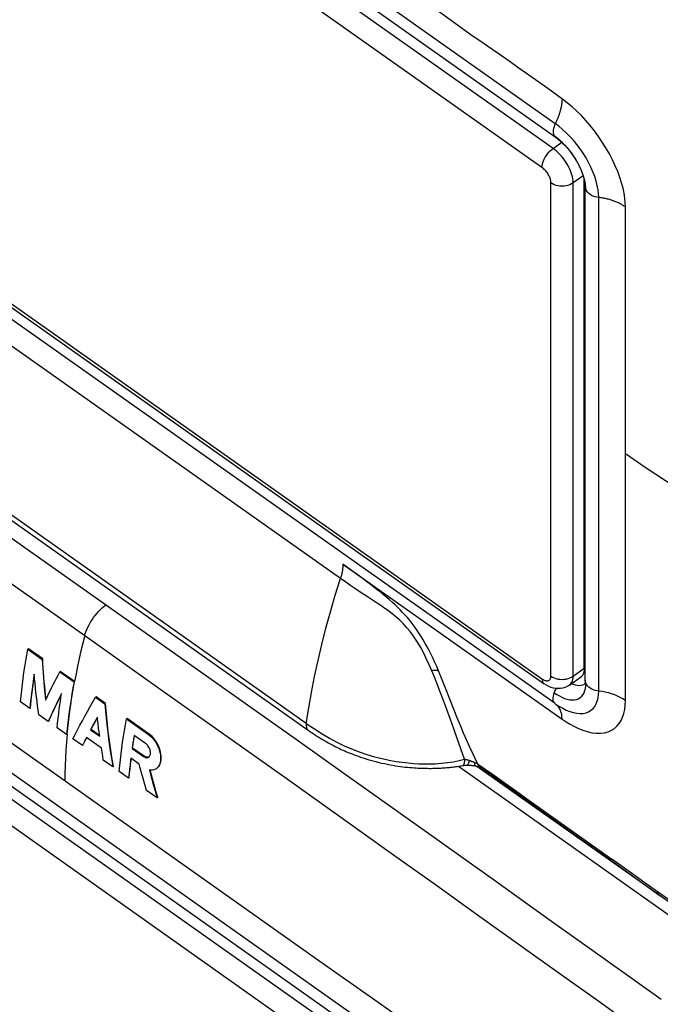
# Model space of a CAD drawing. Units: millimetres. Extents: x -68 to 69, y -140 to 140.
# Drawn here: x -25 to 16, y -10 to 53 of the extents above; entities that cross this region are included whole.
import ezdxf

# ---------------------------------------------------------------- set-up
doc = ezdxf.new("R2010")
doc.units = ezdxf.units.MM
doc.header["$LTSCALE"] = 16.335
doc.layers.get('0').update_dxf_attribs({"linetype": 'CONTINUOUS'})
for name, color, linetype in [('ASSI', 7, 'CONTINUOUS'), ('DRAFT', 7, 'CONTINUOUS'), ('RACCORDO', 7, 'CONTINUOUS'), ('SUPERFICI', 7, 'CONTINUOUS')]:
    doc.layers.add(name, color=color, linetype=linetype)

msp = doc.modelspace()

# ---------------------------------------------------------------- linework, layer by layer
at = {"color": 7, "linetype": 'CONTINUOUS'}
for p, q in [((-24.515, 12.964), (-24.551, 12.939)), ((-24.551, 12.939), (-23.643, 12.296)), ((-23.607, 12.321), (-24.515, 12.964)), ((-23.607, 12.321), (-23.643, 12.296)), ((-22.485, 11.527), (-22.521, 11.502)), ((-22.521, 11.502), (-21.612, 10.859)), ((-21.576, 10.885), (-22.485, 11.527)), ((-24.148, 11.132), (-24.135, 11.217)), ((-21.576, 10.885), (-21.612, 10.859)), ((9.881, 10.658), (10.588, 11.158)), ((-24.42, 9.176), (-25.019, 9.603)), ((-24.384, 9.201), (-24.36, 9.44)), ((-23.394, 9.764), (-23.421, 10.01)), ((-20.211, 9.919), (-20.247, 9.894)), ((-20.247, 9.894), (-19.645, 9.469)), ((-19.609, 9.494), (-20.211, 9.919)), ((-19.609, 9.494), (-19.645, 9.469)), ((-24.384, 9.201), (-24.42, 9.176)), ((-23.253, 8.348), (-23.853, 8.774)), ((-23.217, 8.373), (-23.253, 8.348)), ((-23.217, 8.373), (-23.13, 8.566)), ((-20.277, 8.347), (-20.422, 8.079)), ((-20.387, 8.104), (-20.241, 8.372)), ((-20.128, 8.617), (-20.277, 8.347)), ((-20.241, 8.372), (-20.124, 8.584)), ((-20.051, 7.94), (-20.083, 8.211)), ((-18.243, 8.529), (-18.279, 8.504)), ((-18.279, 8.504), (-16.87, 7.509)), ((-16.834, 7.535), (-18.243, 8.529)), ((-22.084, 7.52), (-22.685, 7.945)), ((-22.049, 7.545), (-22.084, 7.52)), ((-20.422, 8.079), (-20.565, 7.812)), ((-20.529, 7.837), (-20.565, 7.812)), ((-20.565, 7.812), (-19.982, 7.401)), ((-20.529, 7.837), (-20.387, 8.104)), ((-19.989, 7.457), (-20.529, 7.837)), ((-20.017, 7.67), (-20.051, 7.94)), ((-19.982, 7.401), (-20.017, 7.67)), ((-16.834, 7.535), (-16.87, 7.509)), ((-21.082, 6.812), (-21.683, 7.237)), ((-20.955, 7.063), (-21.082, 6.812)), ((-21.046, 6.837), (-20.92, 7.088)), ((-20.825, 7.317), (-20.955, 7.063)), ((-20.92, 7.088), (-20.809, 7.305)), ((-19.874, 6.647), (-20.825, 7.317)), ((-17.869, 6.995), (-17.897, 6.812)), ((-17.888, 6.654), (-17.847, 6.929)), ((-17.841, 7.177), (-17.869, 6.995)), ((-17.847, 6.929), (-17.805, 7.203)), ((-17.805, 7.203), (-17.768, 7.431)), ((-17.064, 6.935), (-17.796, 7.451)), ((-21.046, 6.837), (-21.082, 6.812)), ((-19.834, 6.389), (-19.874, 6.647)), ((-19.793, 6.132), (-19.834, 6.389)), ((-17.897, 6.812), (-17.924, 6.629)), ((-17.888, 6.654), (-17.924, 6.629)), ((-17.924, 6.629), (-17.191, 6.114)), ((-17.155, 6.139), (-17.888, 6.654)), ((-19.751, 5.875), (-19.793, 6.132)), ((-19.148, 5.451), (-19.751, 5.875)), ((-17.473, 5.638), (-18, 6.008)), ((-17.155, 6.139), (-17.191, 6.114)), ((-17.106, 6.109), (-17.155, 6.139)), ((-19.112, 5.476), (-19.148, 5.451)), ((-18.142, 4.745), (-18.745, 5.169)), ((-18.114, 5.026), (-18.142, 4.745)), ((-18.084, 5.306), (-18.114, 5.026)), ((-18.106, 4.771), (-18.078, 5.051)), ((-18.052, 5.587), (-18.084, 5.306)), ((-18.078, 5.051), (-18.048, 5.331)), ((-18.048, 5.331), (-18.016, 5.612)), ((-17.223, 4.706), (-17.326, 5.08)), ((-16.734, 5.096), (-16.771, 5.238)), ((-16.629, 4.7), (-16.734, 5.096)), ((2.823, 5.492), (24.434, -9.788)), ((-18.106, 4.771), (-18.142, 4.745)), ((-17.118, 4.33), (-17.223, 4.706)), ((-16.664, 4.675), (-16.556, 4.277)), ((-16.52, 4.303), (-16.629, 4.7)), ((-17.009, 3.953), (-17.118, 4.33)), ((-16.327, 3.477), (-17.009, 3.953)), ((-16.556, 4.277), (-16.443, 3.878)), ((-16.408, 3.903), (-16.52, 4.303)), ((-16.443, 3.878), (-16.327, 3.477)), ((-16.292, 3.502), (-16.408, 3.903)), ((-16.292, 3.502), (-16.327, 3.477))]:
    msp.add_line(p, q, dxfattribs=at)
at = {"color": 250, "linetype": 'CONTINUOUS'}
for points in [[(-20.935, 13.816), (-21.058, 13.321), (-21.174, 12.829), (-21.285, 12.339), (-21.389, 11.852), (-21.486, 11.367), (-21.577, 10.886)], [(-22.05, 7.546), (-22.096, 7.033), (-22.133, 6.524), (-22.163, 6.021), (-22.183, 5.522), (-22.196, 5.03), (-22.2, 4.543)]]:
    msp.add_lwpolyline(points, dxfattribs=at)
at = {"color": 7, "linetype": 'CONTINUOUS'}
for points in [[(-25.019, 9.603), (-24.982, 9.97), (-24.941, 10.339), (-24.896, 10.708), (-24.848, 11.078), (-24.796, 11.45), (-24.74, 11.821), (-24.68, 12.193), (-24.617, 12.566), (-24.551, 12.939)], [(-23.643, 12.296), (-23.626, 12.005), (-23.607, 11.715), (-23.586, 11.425), (-23.564, 11.136), (-23.54, 10.847), (-23.514, 10.559), (-23.486, 10.271), (-23.457, 9.985), (-23.426, 9.699)], [(-23.421, 10.01), (-23.45, 10.297), (-23.478, 10.584), (-23.504, 10.872), (-23.528, 11.161), (-23.55, 11.45), (-23.571, 11.74), (-23.59, 12.03), (-23.607, 12.321)], [(-24.147, 11.351), (-24.184, 11.107), (-24.219, 10.863), (-24.253, 10.62), (-24.285, 10.378), (-24.315, 10.136), (-24.344, 9.895), (-24.371, 9.655), (-24.396, 9.415), (-24.42, 9.176)], [(-23.853, 8.774), (-23.892, 9.055), (-23.93, 9.338), (-23.966, 9.622), (-24.001, 9.907), (-24.033, 10.194), (-24.064, 10.481), (-24.093, 10.77), (-24.121, 11.06), (-24.147, 11.351)], [(-23.426, 9.699), (-23.331, 9.896), (-23.235, 10.094), (-23.138, 10.292), (-23.039, 10.492), (-22.938, 10.692), (-22.836, 10.894), (-22.733, 11.096), (-22.628, 11.298), (-22.521, 11.502)], [(-24.36, 9.44), (-24.335, 9.68), (-24.308, 9.92), (-24.279, 10.161), (-24.249, 10.403), (-24.217, 10.645), (-24.183, 10.888), (-24.148, 11.132)], [(-21.612, 10.859), (-21.681, 10.48), (-21.745, 10.102), (-21.805, 9.727), (-21.862, 9.354), (-21.914, 8.983), (-21.963, 8.614), (-22.007, 8.247), (-22.048, 7.882), (-22.084, 7.52)], [(-22.049, 7.545), (-22.012, 7.908), (-21.972, 8.272), (-21.927, 8.639), (-21.878, 9.008), (-21.826, 9.379), (-21.769, 9.752), (-21.709, 10.128), (-21.645, 10.505), (-21.576, 10.885)], [(-22.411, 10.121), (-22.511, 9.921), (-22.609, 9.721), (-22.706, 9.522), (-22.801, 9.324), (-22.895, 9.127), (-22.987, 8.931), (-23.077, 8.735), (-23.166, 8.541), (-23.253, 8.348)], [(-22.685, 7.945), (-22.662, 8.183), (-22.636, 8.422), (-22.609, 8.662), (-22.58, 8.903), (-22.55, 9.144), (-22.518, 9.387), (-22.484, 9.631), (-22.448, 9.876), (-22.411, 10.121)], [(-22.573, 9.746), (-22.475, 9.946), (-22.421, 10.054)], [(-23.13, 8.566), (-23.041, 8.761), (-22.951, 8.956), (-22.859, 9.152), (-22.765, 9.349), (-22.67, 9.547), (-22.573, 9.746)], [(-21.683, 7.237), (-21.539, 7.523), (-21.391, 7.811), (-21.238, 8.101), (-21.083, 8.394), (-20.923, 8.69), (-20.759, 8.987), (-20.592, 9.287), (-20.421, 9.589), (-20.247, 9.894)], [(-19.645, 9.469), (-19.608, 9.022), (-19.566, 8.575), (-19.519, 8.128), (-19.468, 7.681), (-19.413, 7.234), (-19.353, 6.788), (-19.289, 6.342), (-19.221, 5.896), (-19.148, 5.451)], [(-19.112, 5.476), (-19.185, 5.922), (-19.254, 6.367), (-19.318, 6.813), (-19.377, 7.26), (-19.433, 7.707), (-19.483, 8.154), (-19.53, 8.6), (-19.572, 9.047), (-19.609, 9.494)], [(-20.083, 8.211), (-20.113, 8.481), (-20.128, 8.617)], [(-18.745, 5.169), (-18.708, 5.538), (-18.667, 5.908), (-18.623, 6.278), (-18.574, 6.649), (-18.523, 7.02), (-18.467, 7.391), (-18.408, 7.762), (-18.345, 8.133), (-18.279, 8.504)], [(-16.244, 5.455), (-16.193, 5.527), (-16.151, 5.609), (-16.117, 5.7), (-16.092, 5.8), (-16.077, 5.907), (-16.072, 6.02), (-16.075, 6.138), (-16.089, 6.259), (-16.111, 6.382), (-16.142, 6.506), (-16.182, 6.629), (-16.23, 6.751), (-16.285, 6.871), (-16.347, 6.986), (-16.416, 7.095), (-16.49, 7.199), (-16.57, 7.295), (-16.654, 7.384), (-16.743, 7.464), (-16.834, 7.535)], [(-17.796, 7.451), (-17.811, 7.36), (-17.841, 7.177)], [(-16.866, 6.076), (-16.841, 6.096), (-16.813, 6.13), (-16.79, 6.171), (-16.773, 6.218), (-16.762, 6.27), (-16.757, 6.327), (-16.759, 6.387), (-16.767, 6.449), (-16.782, 6.512), (-16.801, 6.574), (-16.826, 6.636), (-16.857, 6.696), (-16.892, 6.754), (-16.931, 6.807), (-16.973, 6.855), (-17.017, 6.898), (-17.064, 6.935)], [(-16.87, 7.509), (-16.769, 7.43), (-16.671, 7.339), (-16.578, 7.237), (-16.491, 7.126), (-16.412, 7.008), (-16.34, 6.882), (-16.276, 6.75), (-16.222, 6.614), (-16.176, 6.474), (-16.142, 6.332), (-16.119, 6.19), (-16.108, 6.052), (-16.11, 5.919), (-16.125, 5.794), (-16.151, 5.679), (-16.189, 5.576), (-16.239, 5.486), (-16.298, 5.41), (-16.367, 5.347), (-16.377, 5.34)], [(-18, 6.008), (-18.018, 5.867), (-18.052, 5.587)], [(-18.016, 5.612), (-17.982, 5.892), (-17.97, 5.987)], [(-17.326, 5.08), (-17.425, 5.453), (-17.473, 5.638)], [(-17.191, 6.114), (-17.143, 6.084), (-17.094, 6.061), (-17.046, 6.046), (-16.999, 6.039), (-16.954, 6.041), (-16.912, 6.051), (-16.875, 6.07), (-16.866, 6.076)], [(-16.847, 6.091), (-16.876, 6.077), (-16.918, 6.067), (-16.962, 6.065), (-17.009, 6.071), (-17.057, 6.086), (-17.106, 6.109)], [(-16.377, 5.34), (-16.445, 5.3), (-16.53, 5.268), (-16.622, 5.252), (-16.719, 5.252), (-16.821, 5.267)], [(-16.821, 5.267), (-16.77, 5.07), (-16.664, 4.675)]]:
    msp.add_lwpolyline(points, dxfattribs=at)
at = {"layer": 'ASSI', "color": 250, "linetype": 'CONTINUOUS'}
for p, q in [((-7.566, 7.232), (-31.736, 24.323)), ((-27.379, 18.361), (-23.69, 15.762)), ((-23.69, 15.762), (-20.935, 13.816)), ((-20.935, 13.816), (-18.062, 11.783)), ((-18.062, 11.783), (-15.497, 9.963)), ((-15.497, 9.963), (-11.893, 7.402)), ((-11.893, 7.402), (-8.074, 4.687)), ((-8.074, 4.687), (-3.901, 1.717)), ((-3.901, 1.717), (-1.159, -0.237)), ((-1.159, -0.237), (1.218, -1.932)), ((1.218, -1.932), (4.192, -4.057)), ((4.192, -4.057), (9.349, -7.745)), ((14.016, -8.14), (12.178, -6.829)), ((9.349, -7.745), (11.739, -9.456)), ((15.702, -9.337), (14.016, -8.14)), ((11.739, -9.456), (14.989, -11.786))]:
    msp.add_line(p, q, dxfattribs=at)
at = {"layer": 'ASSI', "color": 7, "linetype": 'CONTINUOUS'}
msp.add_line((-16.377, 5.34), (-16.342, 5.365), dxfattribs=at)
at = {"layer": 'ASSI', "color": 250, "linetype": 'CONTINUOUS'}
msp.add_lwpolyline([(12.178, -6.829), (8.74, -4.373), (6.931, -3.079), (5.112, -1.78), (3.285, -0.476), (1.448, 0.834), (-0.381, 2.136), (-2.204, 3.431), (-4.019, 4.718), (-7.566, 7.232)], dxfattribs=at)
at = {"layer": 'DRAFT', "color": 7, "linetype": 'CONTINUOUS'}
msp.add_line((3.998, 5.498), (25.221, -9.51), dxfattribs=at)
at = {"layer": 'RACCORDO', "color": 250, "linetype": 'CONTINUOUS'}
for p, q in [((8.842, 44.796), (-54.373, 89.496)), ((8.135, 43.589), (-55.08, 88.289)), ((-55.08, 55.762), (8.135, 11.062)), ((8.842, 44.796), (9.394, 45.186)), ((8.701, 11.228), (8.701, 42.623)), ((10.115, 42.623), (10.751, 43.073)), ((10.115, 11.228), (10.115, 42.623)), ((8.842, -20.965), (-54.373, 23.735)), ((8.135, -22.172), (-55.08, 22.528)), ((10.115, 11.228), (10.822, 11.728))]:
    msp.add_line(p, q, dxfattribs=at)
at = {"layer": 'RACCORDO', "color": 7, "linetype": 'CONTINUOUS'}
msp.add_line((-54.951, 55.445), (8.265, 10.745), dxfattribs=at)
at = {"layer": 'RACCORDO', "color": 250, "linetype": 'CONTINUOUS'}
for points in [[(8.135, 43.589), (8.141, 43.685), (8.159, 43.789), (8.189, 43.897), (8.23, 44.009), (8.281, 44.123), (8.342, 44.235), (8.412, 44.345), (8.488, 44.451), (8.571, 44.551), (8.659, 44.642), (8.75, 44.725), (8.842, 44.796)], [(10.115, 42.623), (10.11, 42.737), (10.095, 42.858), (10.071, 42.983), (10.038, 43.112), (9.996, 43.245), (9.944, 43.38), (9.885, 43.516), (9.817, 43.652), (9.742, 43.787), (9.66, 43.92), (9.572, 44.05), (9.478, 44.176), (9.38, 44.297), (9.277, 44.411), (9.172, 44.519), (9.063, 44.62), (8.953, 44.713), (8.842, 44.796)], [(8.701, 42.623), (8.698, 42.674), (8.692, 42.728), (8.681, 42.783), (8.667, 42.84), (8.648, 42.9), (8.625, 42.959), (8.598, 43.02), (8.568, 43.081), (8.535, 43.141), (8.498, 43.2), (8.459, 43.258), (8.417, 43.314), (8.374, 43.367), (8.328, 43.419), (8.281, 43.466), (8.233, 43.511), (8.185, 43.551), (8.135, 43.589)], [(8.701, 42.623), (8.799, 42.562), (8.908, 42.511), (9.025, 42.47), (9.149, 42.44), (9.277, 42.422), (9.408, 42.416), (9.538, 42.422), (9.666, 42.44), (9.79, 42.47), (9.908, 42.511), (10.016, 42.562), (10.115, 42.623)], [(8.135, 11.062), (8.185, 11.029), (8.233, 11.001), (8.281, 10.978), (8.328, 10.959), (8.374, 10.946), (8.418, 10.938), (8.459, 10.935), (8.499, 10.937), (8.535, 10.945), (8.568, 10.958), (8.599, 10.976), (8.625, 10.999), (8.648, 11.026), (8.667, 11.059), (8.681, 11.095), (8.692, 11.135), (8.698, 11.179), (8.701, 11.228)], [(8.135, 11.062), (8.141, 10.974), (8.159, 10.896), (8.189, 10.829), (8.23, 10.775), (8.265, 10.745)], [(8.701, 11.228), (8.799, 11.167), (8.908, 11.115), (9.025, 11.074), (9.149, 11.045), (9.277, 11.027), (9.408, 11.02), (9.538, 11.027), (9.666, 11.045), (9.79, 11.074), (9.908, 11.115), (10.016, 11.167), (10.115, 11.228)], [(9.881, 10.658), (9.945, 10.712), (9.996, 10.774), (10.038, 10.847), (10.071, 10.929), (10.095, 11.02), (10.11, 11.12), (10.115, 11.228)]]:
    msp.add_lwpolyline(points, dxfattribs=at)
at = {"layer": 'RACCORDO', "color": 7, "linetype": 'CONTINUOUS'}
msp.add_lwpolyline([(9.881, 10.658), (9.817, 10.615), (9.703, 10.553), (9.58, 10.503), (9.45, 10.466), (9.313, 10.443), (9.171, 10.435), (9.024, 10.443), (8.875, 10.467), (8.723, 10.509), (8.571, 10.569), (8.417, 10.648), (8.265, 10.745)], dxfattribs=at)
at = {"layer": 'SUPERFICI', "color": 7, "linetype": 'CONTINUOUS'}
for p, q in [((-54.232, 91.081), (8.983, 46.381)), ((-54.244, 90.24), (8.972, 45.54)), ((8.973, 9.477), (-54.244, 54.178)), ((2.997, 52.466), (1.446, 53.584)), ((3.553, 52.07), (2.997, 52.466)), ((6.104, 50.307), (5.562, 50.683)), ((6.607, 49.955), (6.104, 50.307)), ((7.299, 49.467), (6.607, 49.955)), ((8.5, 48.607), (7.299, 49.467)), ((9.465, 47.908), (8.5, 48.607)), ((10.822, 11.728), (10.822, 42.817)), ((-4.68, 17.433), (-40.035, 42.434)), ((10.883, 10.978), (10.883, 42.373)), ((11.741, 10.278), (11.741, 41.673)), ((-6.847, 8.223), (-42.202, 33.223)), ((13.438, 25.375), (13.438, 33.364)), ((-54.232, 25.32), (8.983, -19.38)), ((-54.244, 24.479), (8.972, -20.221)), ((-5.684, -7.136), (-41.784, 18.391)), ((10.007, 10.747), (10.109, 10.708)), ((10.885, 10.97), (10.885, 10.978)), ((8.974, 9.476), (9.11, 9.383)), ((-6.726, 7.786), (-6.725, 7.786)), ((-6.38, 7.554), (-6.258, 7.474)), ((3.265, 5.559), (3.286, 5.56)), ((3.286, 5.56), (3.306, 5.561)), ((3.349, 5.561), (3.37, 5.561)), ((3.369, 5.561), (3.381, 5.56)), ((3.911, 5.519), (3.959, 5.507)), ((3.959, 5.507), (3.982, 5.502)), ((4.233, 5.413), (4.25, 5.402)), ((4.25, 5.402), (4.29, 5.378)), ((4.29, 5.378), (4.311, 5.364)), ((4.311, 5.364), (4.343, 5.344)), ((4.343, 5.344), (4.386, 5.316)), ((4.386, 5.316), (4.429, 5.288)), ((4.429, 5.288), (4.473, 5.259)), ((4.473, 5.259), (4.518, 5.229)), ((4.518, 5.229), (4.575, 5.191)), ((4.575, 5.191), (4.634, 5.15)), ((4.634, 5.15), (4.706, 5.1)), ((4.706, 5.1), (4.783, 5.047)), ((4.783, 5.047), (4.875, 4.982)), ((4.875, 4.982), (5.012, 4.885)), ((5.012, 4.885), (6.342, 3.933)), ((6.342, 3.933), (7.074, 3.405)), ((7.074, 3.405), (7.918, 2.796)), ((7.918, 2.796), (11.001, 0.589)), ((11.001, 0.589), (12.653, -0.596)), ((12.653, -0.596), (14.26, -1.744)), ((14.26, -1.744), (15.655, -2.738)), ((-2.64, -9.29), (-5.684, -7.136)), ((-1.266, -10.259), (-2.64, -9.29))]:
    msp.add_line(p, q, dxfattribs=at)
at = {"layer": 'SUPERFICI', "color": 250, "linetype": 'CONTINUOUS'}
for p, q in [((9.079, 45.471), (8.917, 45.593)), ((9.245, 45.331), (9.079, 45.471)), ((10.905, 42.491), (10.87, 42.683)), ((13.438, 9.677), (13.438, 25.375)), ((-3.985, 17.957), (-4.534, 18.355)), ((-4.523, 18.347), (9.408, 8.497)), ((10.926, 10.597), (10.934, 10.754)), ((2.746, 8.575), (2.077, 10.256)), ((9.188, 9.333), (9.216, 9.315)), ((2.878, 5.851), (3.21, 5.94)), ((3.55, 5.86), (3.579, 5.847)), ((5.58, 4.566), (6.456, 3.942)), ((14.05, -1.476), (12.568, -0.421))]:
    msp.add_line(p, q, dxfattribs=at)
at = {"layer": 'SUPERFICI', "color": 7, "linetype": 'CONTINUOUS'}
for points in [[(5.562, 50.683), (4.392, 51.486), (4.11, 51.681), (3.83, 51.875), (3.553, 52.07)], [(8.969, 45.543), (9.04, 45.491), (9.17, 45.388), (9.306, 45.27), (9.445, 45.138), (9.586, 44.995)], [(9.586, 44.995), (9.725, 44.841), (9.863, 44.678), (9.996, 44.508), (10.124, 44.33), (10.245, 44.148), (10.357, 43.963), (10.458, 43.777), (10.549, 43.592), (10.628, 43.411)], [(10.628, 43.411), (10.697, 43.233), (10.755, 43.063), (10.801, 42.903), (10.837, 42.754), (10.863, 42.618), (10.878, 42.501), (10.885, 42.406), (10.885, 42.367)], [(13.435, 38.205), (13.435, 38.65), (13.438, 39.058), (13.443, 39.446), (13.445, 39.838), (13.445, 40.245), (13.442, 40.656), (13.438, 41.073)], [(13.438, 33.364), (13.439, 34.923), (13.435, 38.205)], [(-42.186, 32.862), (-42.145, 32.832), (-42.103, 32.802), (-6.726, 7.786)], [(10.822, 11.728), (10.821, 11.693), (10.82, 11.659), (10.818, 11.626), (10.814, 11.593), (10.81, 11.561), (10.805, 11.53), (10.798, 11.5), (10.791, 11.471), (10.783, 11.443), (10.774, 11.415), (10.764, 11.389), (10.753, 11.363), (10.741, 11.338), (10.728, 11.315), (10.715, 11.292), (10.7, 11.27), (10.685, 11.25), (10.668, 11.23), (10.651, 11.212), (10.633, 11.194), (10.615, 11.178), (10.595, 11.163), (10.588, 11.158)], [(10.109, 10.708), (10.243, 10.669), (10.371, 10.645), (10.489, 10.636), (10.6, 10.643), (10.702, 10.664)], [(10.702, 10.664), (10.796, 10.7), (10.839, 10.725)], [(10.885, 10.97), (10.885, 10.939), (10.88, 10.871), (10.871, 10.814), (10.86, 10.769), (10.849, 10.738), (10.842, 10.722), (10.842, 10.721)], [(-6.725, 7.786), (-6.672, 7.749), (-6.557, 7.671)], [(-6.557, 7.671), (-6.499, 7.632), (-6.38, 7.554)], [(-6.258, 7.474), (-6.193, 7.434), (-6.128, 7.392), (-6.06, 7.35), (-5.99, 7.307), (-5.919, 7.263), (-5.846, 7.219), (-5.771, 7.175), (-5.695, 7.13), (-5.617, 7.085), (-5.538, 7.039), (-5.457, 6.994), (-5.374, 6.948), (-5.289, 6.902), (-5.203, 6.855), (-5.113, 6.808), (-5.021, 6.761), (-4.927, 6.713), (-4.829, 6.665), (-4.729, 6.617), (-4.626, 6.569), (-4.519, 6.52), (-4.409, 6.471), (-4.296, 6.422), (-4.179, 6.373), (-4.059, 6.324), (-3.934, 6.275), (-3.806, 6.225), (-3.674, 6.176), (-3.538, 6.127), (-3.397, 6.078), (-3.25, 6.029), (-3.098, 5.981), (-2.94, 5.932), (-2.774, 5.883), (-2.602, 5.835), (-2.425, 5.788), (-2.245, 5.743), (-2.061, 5.7), (-1.877, 5.66), (-1.696, 5.623), (-1.516, 5.589), (-1.342, 5.558), (-1.175, 5.531), (-1.013, 5.506), (-0.856, 5.484), (-0.704, 5.465), (-0.555, 5.447), (-0.411, 5.432), (-0.269, 5.418), (-0.131, 5.407), (0.004, 5.397), (0.136, 5.388), (0.264, 5.381), (0.389, 5.375), (0.511, 5.37), (0.631, 5.367), (0.748, 5.364), (0.862, 5.363), (0.974, 5.362), (1.084, 5.362), (1.192, 5.364), (1.298, 5.366), (1.402, 5.369), (1.504, 5.372), (1.604, 5.376), (1.702, 5.381), (1.799, 5.387), (1.894, 5.393), (1.988, 5.399), (2.08, 5.406), (2.171, 5.414), (2.26, 5.422), (2.348, 5.431), (2.435, 5.44), (2.52, 5.45), (2.605, 5.461), (2.688, 5.472), (2.769, 5.484), (2.849, 5.496), (2.927, 5.509), (3.003, 5.522), (3.078, 5.535), (3.1, 5.54)], [(3.101, 5.54), (3.103, 5.54), (3.112, 5.542), (3.121, 5.544)], [(3.121, 5.544), (3.142, 5.547), (3.153, 5.549), (3.164, 5.551), (3.175, 5.552), (3.186, 5.554), (3.197, 5.555), (3.209, 5.556), (3.22, 5.557), (3.231, 5.558), (3.242, 5.558), (3.254, 5.559), (3.265, 5.559)], [(3.306, 5.561), (3.324, 5.561), (3.332, 5.561), (3.341, 5.561), (3.349, 5.561)], [(3.381, 5.56), (3.46, 5.56), (3.501, 5.559), (3.541, 5.558), (3.581, 5.557), (3.621, 5.555), (3.661, 5.552), (3.702, 5.549), (3.743, 5.545), (3.784, 5.541), (3.824, 5.536), (3.864, 5.529), (3.883, 5.525)], [(3.883, 5.525), (3.886, 5.525), (3.898, 5.522), (3.911, 5.519)], [(3.982, 5.502), (4.004, 5.496), (4.015, 5.493), (4.026, 5.49), (4.037, 5.487), (4.048, 5.484), (4.058, 5.481), (4.069, 5.478), (4.079, 5.475), (4.089, 5.472), (4.098, 5.469), (4.108, 5.466), (4.117, 5.463), (4.125, 5.461), (4.133, 5.458), (4.141, 5.455), (4.148, 5.453), (4.155, 5.45), (4.161, 5.448), (4.167, 5.446), (4.172, 5.444), (4.177, 5.442), (4.181, 5.44), (4.184, 5.439), (4.188, 5.437), (4.191, 5.436), (4.193, 5.435), (4.196, 5.434), (4.198, 5.433), (4.2, 5.432), (4.202, 5.431), (4.204, 5.43), (4.205, 5.429), (4.206, 5.429), (4.208, 5.428), (4.209, 5.427), (4.21, 5.426), (4.212, 5.426), (4.214, 5.425), (4.216, 5.423)], [(4.216, 5.423), (4.222, 5.42), (4.227, 5.417)], [(4.227, 5.417), (4.228, 5.417), (4.228, 5.416), (4.23, 5.415), (4.233, 5.413)]]:
    msp.add_lwpolyline(points, dxfattribs=at)
at = {"layer": 'SUPERFICI', "color": 250, "linetype": 'CONTINUOUS'}
for points in [[(9.465, 47.908), (9.462, 47.899), (9.458, 47.892), (9.452, 47.886), (9.445, 47.884), (9.436, 47.883), (9.427, 47.882), (9.418, 47.879), (9.408, 47.875), (9.402, 47.868), (9.4, 47.856), (9.402, 47.84), (9.402, 47.824), (9.402, 47.809), (9.401, 47.794), (9.4, 47.778), (9.399, 47.761), (9.398, 47.744), (9.396, 47.726), (9.394, 47.707), (9.392, 47.688), (9.39, 47.667), (9.387, 47.647), (9.384, 47.625), (9.381, 47.602), (9.378, 47.579), (9.374, 47.555), (9.37, 47.53), (9.365, 47.503), (9.36, 47.476), (9.355, 47.448), (9.349, 47.418), (9.343, 47.387), (9.336, 47.355), (9.328, 47.322), (9.32, 47.287), (9.31, 47.25), (9.3, 47.212), (9.29, 47.172), (9.278, 47.131), (9.265, 47.087), (9.25, 47.041), (9.235, 46.994), (9.219, 46.945), (9.201, 46.895), (9.183, 46.844), (9.163, 46.793), (9.143, 46.741), (9.123, 46.69), (9.101, 46.639), (9.079, 46.587), (9.056, 46.536), (9.033, 46.484), (9.008, 46.432), (8.983, 46.381)], [(13.438, 41.073), (13.43, 41.344), (13.403, 41.634), (13.356, 41.941), (13.287, 42.265), (13.195, 42.605), (13.083, 42.957), (12.948, 43.322), (12.79, 43.697), (12.612, 44.075), (12.416, 44.453), (12.201, 44.829), (11.97, 45.199), (11.725, 45.561), (11.466, 45.912), (11.198, 46.251), (10.92, 46.575), (10.636, 46.883), (10.346, 47.172), (10.053, 47.44), (9.759, 47.685), (9.465, 47.908)], [(8.983, 46.381), (8.937, 46.279), (8.899, 46.176), (8.87, 46.073), (8.85, 45.972), (8.842, 45.875)], [(11.741, 41.673), (11.731, 41.913), (11.701, 42.168), (11.651, 42.435), (11.58, 42.715), (11.489, 43.004), (11.377, 43.299), (11.247, 43.597), (11.098, 43.898), (10.933, 44.196), (10.752, 44.489), (10.557, 44.776), (10.35, 45.052), (10.134, 45.316), (9.91, 45.565), (9.681, 45.798), (9.449, 46.012), (9.216, 46.207), (8.983, 46.381)], [(8.842, 45.875), (8.846, 45.788), (8.86, 45.712), (8.884, 45.647), (8.917, 45.593)], [(8.917, 45.593), (8.958, 45.55), (8.969, 45.543)], [(9.586, 45), (9.414, 45.174), (9.245, 45.331)], [(10.671, 43.323), (10.577, 43.543), (10.47, 43.763), (10.35, 43.982), (10.217, 44.198), (10.073, 44.408), (9.919, 44.613), (9.755, 44.811), (9.586, 45)], [(10.87, 42.683), (10.818, 42.888), (10.752, 43.103), (10.671, 43.323)], [(10.934, 42.15), (10.902, 42.233), (10.885, 42.319), (10.885, 42.367)], [(10.934, 42.15), (10.927, 42.313), (10.905, 42.491)], [(11.741, 41.673), (11.621, 41.691), (11.505, 41.718), (11.394, 41.756), (11.291, 41.803), (11.196, 41.859), (11.112, 41.923), (11.039, 41.993), (10.98, 42.069), (10.934, 42.15)], [(13.438, 41.073), (13.393, 41.104), (13.347, 41.134), (13.3, 41.164), (13.251, 41.194), (13.201, 41.223), (13.151, 41.252), (13.099, 41.279), (13.047, 41.306), (12.994, 41.332), (12.94, 41.357), (12.886, 41.381), (12.83, 41.405), (12.774, 41.427), (12.718, 41.449), (12.66, 41.47), (12.602, 41.49), (12.544, 41.509), (12.485, 41.527), (12.425, 41.544), (12.365, 41.561), (12.304, 41.576), (12.243, 41.591), (12.181, 41.604), (12.12, 41.617), (12.057, 41.629), (11.995, 41.64), (11.932, 41.649), (11.868, 41.658), (11.805, 41.666), (11.741, 41.673)], [(25.779, 18.399), (24.304, 19.074), (22.852, 19.776), (21.425, 20.504), (20.023, 21.257), (18.647, 22.034), (17.3, 22.836), (15.982, 23.66), (14.694, 24.507), (13.438, 25.375)], [(-4.523, 18.347), (-4.525, 18.254), (-4.53, 18.158), (-4.54, 18.061), (-4.554, 17.96), (-4.572, 17.858), (-4.593, 17.754), (-4.618, 17.648), (-4.647, 17.542), (-4.68, 17.434)], [(1.564, 11.561), (1.447, 11.83), (1.329, 12.094), (1.209, 12.352), (1.087, 12.603), (0.964, 12.848), (0.84, 13.085), (0.713, 13.314), (0.586, 13.536), (0.458, 13.748), (0.33, 13.949), (0.202, 14.14), (0.074, 14.322), (-0.054, 14.495), (-0.182, 14.66), (-0.313, 14.821), (-0.446, 14.978), (-0.583, 15.132), (-0.726, 15.286), (-0.877, 15.441), (-1.034, 15.597), (-1.198, 15.754), (-1.371, 15.913), (-1.552, 16.074), (-1.739, 16.236), (-1.932, 16.398), (-2.133, 16.562), (-2.34, 16.727), (-2.553, 16.894), (-2.772, 17.062), (-2.999, 17.234), (-3.233, 17.408), (-3.474, 17.585), (-3.985, 17.957)], [(-6.847, 8.223), (-6.693, 9.203), (-6.517, 10.196), (-6.32, 11.201), (-6.1, 12.217), (-5.858, 13.244), (-5.596, 14.28), (-5.311, 15.323), (-5.006, 16.375), (-4.68, 17.433)], [(-2.441, 15.926), (-3.023, 16.307), (-3.356, 16.527), (-3.696, 16.753), (-4.023, 16.975), (-4.345, 17.197), (-4.68, 17.433)], [(-20.935, 13.816), (-20.902, 13.93), (-20.857, 14.056), (-20.801, 14.193), (-20.732, 14.341), (-20.651, 14.497), (-20.562, 14.653), (-20.468, 14.804), (-20.367, 14.95), (-20.261, 15.092), (-20.147, 15.232), (-20.03, 15.365), (-19.915, 15.484), (-19.807, 15.588), (-19.704, 15.677), (-19.608, 15.751)], [(1.13, 11.569), (0.967, 11.937), (0.776, 12.352), (0.594, 12.724), (0.423, 13.046), (0.259, 13.329), (0.095, 13.586), (-0.074, 13.83), (-0.254, 14.071), (-0.45, 14.31), (-0.669, 14.55), (-0.909, 14.785), (-1.162, 15.007), (-1.418, 15.214), (-1.675, 15.405), (-1.931, 15.585), (-2.184, 15.756), (-2.441, 15.926)], [(1.564, 11.561), (1.524, 11.572), (1.482, 11.58), (1.438, 11.586), (1.391, 11.589), (1.342, 11.59), (1.291, 11.588), (1.239, 11.584), (1.185, 11.578), (1.13, 11.569)], [(3.21, 5.939), (2.969, 6.602), (2.74, 7.251), (2.523, 7.868), (2.309, 8.476), (2.084, 9.106), (1.835, 9.782), (1.585, 10.44), (1.356, 11.023), (1.13, 11.569)], [(2.077, 10.256), (1.827, 10.89), (1.564, 11.561)], [(10.934, 10.754), (10.903, 10.835), (10.886, 10.919), (10.885, 10.97)], [(11.741, 10.278), (11.625, 10.294), (11.511, 10.321), (11.4, 10.358), (11.293, 10.406), (11.194, 10.465), (11.108, 10.53), (11.036, 10.601), (10.978, 10.676), (10.934, 10.754)], [(8.87, 9.618), (8.85, 9.691), (8.842, 9.776), (8.846, 9.867), (8.86, 9.963), (8.884, 10.062), (8.917, 10.163)], [(8.917, 10.163), (9.075, 10.058), (9.238, 9.964), (9.404, 9.883), (9.573, 9.815), (9.741, 9.762), (9.904, 9.728), (10.058, 9.713), (10.202, 9.718), (10.336, 9.744), (10.458, 9.79), (10.567, 9.858), (10.662, 9.944), (10.745, 10.049), (10.814, 10.17), (10.867, 10.304), (10.904, 10.446), (10.926, 10.597)], [(8.917, 10.163), (8.959, 10.266), (9.01, 10.37), (9.05, 10.441)], [(9.216, 9.315), (9.45, 9.18), (9.682, 9.066), (9.911, 8.975), (10.136, 8.907), (10.352, 8.866), (10.558, 8.85), (10.753, 8.861), (10.934, 8.899), (11.1, 8.963), (11.248, 9.053), (11.378, 9.167), (11.49, 9.305), (11.581, 9.465), (11.651, 9.644), (11.701, 9.84), (11.731, 10.052), (11.741, 10.278)], [(13.438, 9.677), (13.282, 9.78), (13.115, 9.875), (12.939, 9.962), (12.755, 10.039), (12.563, 10.107), (12.364, 10.165), (12.16, 10.213), (11.952, 10.251), (11.741, 10.278)], [(8.972, 9.478), (8.937, 9.507), (8.899, 9.557), (8.87, 9.618)], [(9.408, 8.497), (9.402, 8.644), (9.386, 8.783), (9.359, 8.914), (9.322, 9.034), (9.274, 9.144), (9.215, 9.243), (9.147, 9.331), (9.07, 9.407)], [(9.408, 8.497), (9.662, 8.325), (9.924, 8.165), (10.191, 8.02), (10.461, 7.893), (10.733, 7.784), (11.012, 7.696), (11.299, 7.631), (11.587, 7.596), (11.859, 7.595), (12.112, 7.627), (12.346, 7.691), (12.556, 7.785), (12.74, 7.904), (12.901, 8.047), (13.041, 8.214), (13.16, 8.404), (13.258, 8.615), (13.336, 8.849), (13.392, 9.105), (13.427, 9.381), (13.438, 9.677)], [(-6.847, 8.223), (-6.855, 8.14), (-6.855, 8.062), (-6.845, 7.989), (-6.827, 7.923), (-6.799, 7.865), (-6.762, 7.817), (-6.726, 7.786)], [(-6.847, 8.223), (-6.333, 7.871), (-5.839, 7.554), (-5.37, 7.275), (-4.911, 7.026), (-4.446, 6.801), (-3.968, 6.595), (-3.482, 6.409), (-2.994, 6.244), (-2.51, 6.101), (-2.035, 5.98), (-1.576, 5.883), (-1.144, 5.806), (-0.744, 5.748), (-0.377, 5.706), (-0.028, 5.676), (0.313, 5.657), (0.655, 5.647), (1.006, 5.647), (1.369, 5.659), (1.748, 5.684), (2.136, 5.723), (2.517, 5.778), (2.878, 5.851)], [(4.058, 5.636), (3.887, 5.986), (3.71, 6.356), (3.528, 6.749), (3.341, 7.166), (3.147, 7.609), (2.949, 8.079), (2.746, 8.575)], [(3.21, 5.94), (3.206, 5.871), (3.199, 5.804), (3.19, 5.74), (3.179, 5.682), (3.164, 5.63), (3.148, 5.589), (3.13, 5.56), (3.11, 5.543), (3.101, 5.54)], [(3.21, 5.939), (3.242, 5.936), (3.273, 5.932), (3.304, 5.928), (3.336, 5.923), (3.367, 5.916), (3.399, 5.908), (3.431, 5.9), (3.463, 5.89), (3.508, 5.876)], [(3.495, 5.88), (3.487, 5.814), (3.477, 5.752), (3.465, 5.696), (3.449, 5.646), (3.429, 5.606), (3.408, 5.578), (3.385, 5.563), (3.37, 5.561)], [(3.508, 5.876), (3.522, 5.871), (3.536, 5.866), (3.55, 5.86)], [(3.579, 5.847), (3.607, 5.835), (3.621, 5.829), (3.636, 5.824), (3.667, 5.813)], [(3.667, 5.813), (3.684, 5.807), (3.701, 5.801), (3.737, 5.787)], [(3.737, 5.787), (3.756, 5.78), (3.777, 5.771), (3.798, 5.76), (3.82, 5.749), (3.844, 5.735)], [(3.844, 5.735), (3.873, 5.724), (3.9, 5.714), (3.925, 5.705), (3.971, 5.689)], [(3.845, 5.732), (3.846, 5.68), (3.85, 5.629), (3.856, 5.586), (3.864, 5.553), (3.874, 5.532), (3.883, 5.525)], [(3.971, 5.689), (3.992, 5.681), (4.013, 5.671), (4.033, 5.661), (4.052, 5.649)], [(4.058, 5.636), (4.288, 5.483), (4.527, 5.319)], [(4.058, 5.636), (4.084, 5.571), (4.12, 5.514), (4.165, 5.463), (4.219, 5.422), (4.227, 5.417)], [(4.527, 5.319), (4.776, 5.146), (5.035, 4.961), (5.58, 4.566)], [(6.456, 3.942), (7.082, 3.493), (12.568, -0.421)], [(8.447, 2.518), (8.48, 2.449), (8.525, 2.384), (8.582, 2.325), (8.629, 2.287)], [(16.688, -3.341), (14.762, -1.981), (14.05, -1.476)], [(15.454, -2.47), (15.486, -2.543), (15.529, -2.612), (15.582, -2.676), (15.648, -2.733), (15.655, -2.738)]]:
    msp.add_lwpolyline(points, dxfattribs=at)

doc.saveas('drawing.dxf')
